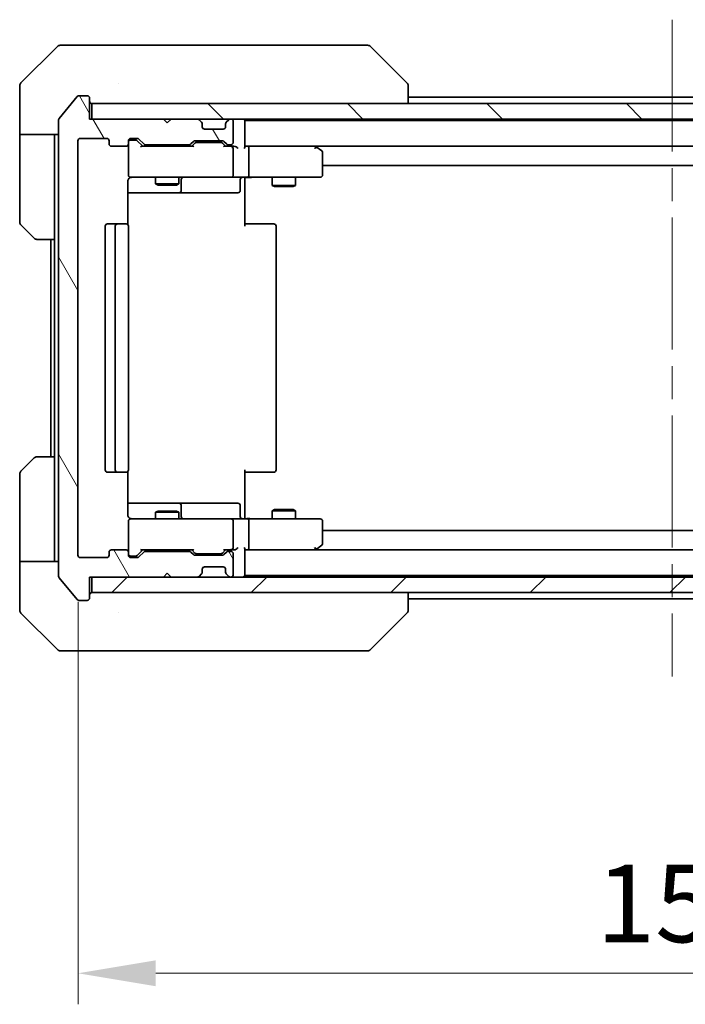
# Model space of a CAD drawing. Units: millimetres. Extents: x 43 to 6229, y 24 to 1148.
# Drawn here: x 2538 to 2624, y 817 to 944 of the extents above; entities that cross this region are included whole.
import ezdxf

# ---------------------------------------------------------------- set-up
doc = ezdxf.new("R2010")
doc.units = ezdxf.units.MM
doc.header["$LTSCALE"] = 3
doc.linetypes.add('CHAIN', pattern=[0.3543, 0.2362, -0.0295, 0.0591, -0.0295])
doc.layers.get('Defpoints').update_dxf_attribs({"lineweight": 25})
doc.layers.add('Centerline (ISO)', color=7, linetype='Continuous', lineweight=18, true_color=0x80ffff)
doc.layers.add('Hatch (ISO)', color=1, linetype='Continuous', lineweight=18, true_color=0xff0000)
for name, color, linetype, lineweight in [('Dimension (ISO)', 7, 'Continuous', 18), ('Dimension (ISO) @ 1', 7, 'Continuous', 18), ('Visible (ISO)', 7, 'Continuous', 35)]:
    doc.layers.add(name, color=color, linetype=linetype, lineweight=lineweight)
doc.styles.add('Note Text (TK)', font='MS PGothic.ttf')
doc.dimstyles.new('Default - Method 1b (TK)', dxfattribs={"dimscale": 3, "dimtxt": 2.5, "dimasz": 2.5, "dimexe": 1, "dimexo": 1.5, "dimgap": 1, "dimtad": 1, "dimrnd": 1e-08, "dimdsep": 46, "dimtxsty": 'Note Text (TK)', "dimcen": 0.09, "dimdle": 5, "dimclrd": 100, "dimclre": 100, "dimclrt": 7, "dimadec": 1, "dimazin": 1, "dimtfac": 1, "dimtmove": 0, "dimatfit": 3, "dimfxl": 0, "dimtolj": 1, "dimlwd": -1, "dimlwe": -1, "dimarcsym": 0})

# ---------------------------------------------------------------- blocks, each defined once
blk = doc.blocks.new('*D58')
at = {"layer": 'Defpoints', "color": 0, "transparency": 16777216}
for p in [(2545.36, 875.11), (2698.36, 875.11), (2698.36, 821.27)]:
    blk.add_point(p, dxfattribs=at)
at = {"layer": 'Dimension (ISO)', "color": 100, "transparency": 16777216}
for p, q in [((2545.36, 869.11), (2545.36, 817.27)), ((2698.36, 869.11), (2698.36, 817.27)), ((2555.36, 821.27), (2688.36, 821.27))]:
    blk.add_line(p, q, dxfattribs=at)
for points in [[(2555.36, 822.94), (2555.36, 819.6), (2545.36, 821.27)], [(2688.36, 822.94), (2688.36, 819.6), (2698.36, 821.27)]]:
    blk.add_solid(points, dxfattribs=at)
at = {"layer": 'Dimension (ISO)', "color": 7, "transparency": 16777216, "insert": (2612.08, 830.27), "char_height": 10, "attachment_point": 4, "style": 'Note Text (TK)'}
blk.add_mtext('\\A1;153', dxfattribs=at)

msp = doc.modelspace()

# ---------------------------------------------------------------- hatches: boundary and pattern name
at = {"layer": 'Hatch (ISO)'}
h = msp.add_hatch(dxfattribs=at)
h.set_pattern_fill('ANSI31', color=256, scale=101.6, angle=75.000175, style=0)
h.set_pattern_definition([(120.0002, (1168.5, -8), (-10.9985, -6.35003), [])])
edge = h.paths.add_edge_path()
edge.add_line((2559.6811, 875.61), (2554.0296, 875.61))
edge.add_ellipse((2554.0296, 875.31), major_axis=(-0.3, 0), ratio=1, start_angle=270, end_angle=315)
edge.add_line((2553.8175, 875.5221), (2553.1932, 874.8979))
edge.add_ellipse((2552.9811, 875.11), major_axis=(-0.2121, -0.2121), ratio=1, start_angle=45, end_angle=90, ccw=False)
edge.add_line((2552.9811, 874.81), (2552.1553, 874.81))
edge.add_ellipse((2552.1553, 875.11), major_axis=(-0.3, 0), ratio=1, start_angle=0, end_angle=90, ccw=False)
edge.add_line((2551.8553, 875.11), (2551.8553, 875.51))
edge.add_ellipse((2551.5553, 875.51), major_axis=(0, 0.3), ratio=1, start_angle=270, end_angle=360)
edge.add_line((2551.5553, 875.81), (2549.6553, 875.81))
edge.add_ellipse((2549.6553, 875.51), major_axis=(-0.3, 0), ratio=1, start_angle=270, end_angle=360)
edge.add_line((2549.3553, 875.51), (2549.3553, 875.11))
edge.add_ellipse((2549.0553, 875.11), major_axis=(0, -0.3), ratio=1, start_angle=0, end_angle=90, ccw=False)
edge.add_line((2549.0553, 874.81), (2545.6553, 874.81))
edge.add_ellipse((2545.6553, 875.11), major_axis=(-0.3, 0), ratio=1, start_angle=0, end_angle=90, ccw=False)
edge.add_line((2545.3553, 875.11), (2545.3553, 928.51))
edge.add_ellipse((2545.6553, 928.51), major_axis=(0, 0.3), ratio=1, start_angle=0, end_angle=90, ccw=False)
edge.add_line((2545.6553, 928.81), (2549.0553, 928.81))
edge.add_ellipse((2549.0553, 928.51), major_axis=(0.3, 0), ratio=1, start_angle=0, end_angle=90, ccw=False)
edge.add_line((2549.3553, 928.51), (2549.3553, 928.11))
edge.add_ellipse((2549.6553, 928.11), major_axis=(0, -0.3), ratio=1, start_angle=270, end_angle=360)
edge.add_line((2549.6553, 927.81), (2551.5553, 927.81))
edge.add_ellipse((2551.5553, 928.11), major_axis=(0.3, 0), ratio=1, start_angle=270, end_angle=360)
edge.add_line((2551.8553, 928.11), (2551.8553, 928.51))
edge.add_ellipse((2552.1553, 928.51), major_axis=(0, 0.3), ratio=1, start_angle=0, end_angle=90, ccw=False)
edge.add_line((2552.1553, 928.81), (2552.9811, 928.81))
edge.add_ellipse((2552.9811, 928.51), major_axis=(0.3, 0), ratio=1, start_angle=45, end_angle=90, ccw=False)
edge.add_line((2553.1932, 928.7221), (2553.8175, 928.0979))
edge.add_ellipse((2554.0296, 928.31), major_axis=(0.2121, -0.2121), ratio=1, start_angle=270, end_angle=315)
edge.add_line((2554.0296, 928.01), (2559.6811, 928.01))
edge.add_ellipse((2559.6811, 928.31), major_axis=(0.3, 0), ratio=1, start_angle=270, end_angle=315)
edge.add_line((2559.8932, 928.0979), (2560.2175, 928.4221))
edge.add_ellipse((2560.4296, 928.21), major_axis=(0.2121, 0.2121), ratio=1, start_angle=45, end_angle=90, ccw=False)
edge.add_line((2560.4296, 928.51), (2563.9311, 928.51))
edge.add_ellipse((2563.9311, 928.21), major_axis=(0.3, 0), ratio=1, start_angle=45, end_angle=90, ccw=False)
edge.add_line((2564.1432, 928.4221), (2564.4675, 928.0979))
edge.add_ellipse((2564.6796, 928.31), major_axis=(0.2121, -0.2121), ratio=1, start_angle=270, end_angle=315)
edge.add_line((2564.6796, 928.01), (2565.0553, 928.01))
edge.add_ellipse((2565.0553, 928.31), major_axis=(0.3, 0), ratio=1, start_angle=270, end_angle=360)
edge.add_line((2565.3553, 928.31), (2565.3553, 931.01))
edge.add_ellipse((2565.0553, 931.01), major_axis=(0, 0.3), ratio=1, start_angle=270, end_angle=360)
edge.add_line((2565.0553, 931.31), (2564.9796, 931.31))
edge.add_ellipse((2564.9796, 931.01), major_axis=(-0.3, 0), ratio=1, start_angle=270, end_angle=315)
edge.add_line((2564.7675, 931.2221), (2564.4432, 930.8979))
edge.add_ellipse((2564.6553, 930.6857), major_axis=(-0.2121, -0.2121), ratio=1, start_angle=270, end_angle=315)
edge.add_line((2564.3553, 930.6857), (2564.3553, 930.31))
edge.add_ellipse((2564.0553, 930.31), major_axis=(0, -0.3), ratio=1, start_angle=0, end_angle=90, ccw=False)
edge.add_line((2564.0553, 930.01), (2561.6553, 930.01))
edge.add_ellipse((2561.6553, 930.31), major_axis=(-0.3, 0), ratio=1, start_angle=0, end_angle=90, ccw=False)
edge.add_line((2561.3553, 930.31), (2561.3553, 930.6857))
edge.add_ellipse((2561.0553, 930.6857), major_axis=(0, 0.3), ratio=1, start_angle=270, end_angle=315)
edge.add_line((2561.2675, 930.8979), (2560.9432, 931.2221))
edge.add_ellipse((2560.7311, 931.01), major_axis=(-0.2121, 0.2121), ratio=1, start_angle=270, end_angle=315)
edge.add_line((2560.7311, 931.31), (2557.3553, 931.31))
edge.add_line((2557.3553, 931.31), (2556.8553, 930.81))
edge.add_line((2556.8553, 930.81), (2556.3553, 931.31))
edge.add_line((2556.3553, 931.31), (2546.8553, 931.31))
edge.add_line((2546.8553, 931.31), (2546.8553, 934.01))
edge.add_ellipse((2546.5553, 934.01), major_axis=(0, 0.3), ratio=1, start_angle=270, end_angle=360)
edge.add_line((2546.5553, 934.31), (2545.4959, 934.31))
edge.add_ellipse((2545.4959, 934.01), major_axis=(-0.3, 0), ratio=1, start_angle=270, end_angle=320.194429)
edge.add_line((2545.2654, 934.202), (2542.9249, 931.3934))
edge.add_ellipse((2543.1553, 931.2014), major_axis=(-0.1921, -0.2305), ratio=1, start_angle=270, end_angle=309.805571)
edge.add_line((2542.8553, 931.2014), (2542.8553, 872.4186))
edge.add_ellipse((2543.1553, 872.4186), major_axis=(0, -0.3), ratio=1, start_angle=270, end_angle=309.805571)
edge.add_line((2542.9249, 872.2266), (2545.2654, 869.4179))
edge.add_ellipse((2545.4959, 869.61), major_axis=(0.1921, -0.2305), ratio=1, start_angle=270, end_angle=320.194429)
edge.add_line((2545.4959, 869.31), (2546.5553, 869.31))
edge.add_ellipse((2546.5553, 869.61), major_axis=(0.3, 0), ratio=1, start_angle=270, end_angle=360)
edge.add_line((2546.8553, 869.61), (2546.8553, 872.31))
edge.add_line((2546.8553, 872.31), (2556.3553, 872.31))
edge.add_line((2556.3553, 872.31), (2556.8553, 872.81))
edge.add_line((2556.8553, 872.81), (2557.3553, 872.31))
edge.add_line((2557.3553, 872.31), (2560.7311, 872.31))
edge.add_ellipse((2560.7311, 872.61), major_axis=(0.3, 0), ratio=1, start_angle=270, end_angle=315)
edge.add_line((2560.9432, 872.3979), (2561.2675, 872.7221))
edge.add_ellipse((2561.0553, 872.9343), major_axis=(0.2121, 0.2121), ratio=1, start_angle=270, end_angle=315)
edge.add_line((2561.3553, 872.9343), (2561.3553, 873.31))
edge.add_ellipse((2561.6553, 873.31), major_axis=(0, 0.3), ratio=1, start_angle=0, end_angle=90, ccw=False)
edge.add_line((2561.6553, 873.61), (2564.0553, 873.61))
edge.add_ellipse((2564.0553, 873.31), major_axis=(0.3, 0), ratio=1, start_angle=0, end_angle=90, ccw=False)
edge.add_line((2564.3553, 873.31), (2564.3553, 872.9343))
edge.add_ellipse((2564.6553, 872.9343), major_axis=(0, -0.3), ratio=1, start_angle=270, end_angle=315)
edge.add_line((2564.4432, 872.7221), (2564.7675, 872.3979))
edge.add_ellipse((2564.9796, 872.61), major_axis=(0.2121, -0.2121), ratio=1, start_angle=270, end_angle=315)
edge.add_line((2564.9796, 872.31), (2565.0553, 872.31))
edge.add_ellipse((2565.0553, 872.61), major_axis=(0.3, 0), ratio=1, start_angle=270, end_angle=360)
edge.add_line((2565.3553, 872.61), (2565.3553, 875.31))
edge.add_ellipse((2565.0553, 875.31), major_axis=(0, 0.3), ratio=1, start_angle=270, end_angle=360)
edge.add_line((2565.0553, 875.61), (2564.6796, 875.61))
edge.add_ellipse((2564.6796, 875.31), major_axis=(-0.3, 0), ratio=1, start_angle=270, end_angle=315)
edge.add_line((2564.4675, 875.5221), (2564.1432, 875.1979))
edge.add_ellipse((2563.9311, 875.41), major_axis=(-0.2121, -0.2121), ratio=1, start_angle=45, end_angle=90, ccw=False)
edge.add_line((2563.9311, 875.11), (2560.4296, 875.11))
edge.add_ellipse((2560.4296, 875.41), major_axis=(-0.3, 0), ratio=1, start_angle=45, end_angle=90, ccw=False)
edge.add_line((2560.2175, 875.1979), (2559.8932, 875.5221))
edge.add_ellipse((2559.6811, 875.31), major_axis=(-0.2121, 0.2121), ratio=1, start_angle=270, end_angle=315)
h = msp.add_hatch(dxfattribs=at)
h.set_pattern_fill('ANSI31', color=256, scale=101.6, angle=90.00021, style=0)
h.set_pattern_definition([(135.0002, (1168.5, -8), (-8.98022, -8.98029), [])])
h.paths.add_polyline_path([(2547.1553, 933.31), (2547.1553, 931.31), (2696.5553, 931.31), (2696.5553, 933.31)])
h = msp.add_hatch(dxfattribs=at)
h.set_pattern_fill('ANSI31', color=256, scale=101.6, style=0)
h.set_pattern_definition([(45, (1168.5, -8), (-8.98026, 8.98026), [])])
h.paths.add_polyline_path([(2547.1553, 872.31), (2547.1553, 870.31), (2696.5553, 870.31), (2696.5553, 872.31)])

# ---------------------------------------------------------------- linework, layer by layer
at = {"layer": 'Centerline (ISO)', "linetype": 'CHAIN', "ltscale": 23.990969}
msp.add_line((2621.8553, 944.11), (2621.8553, 859.51), dxfattribs=at)
at = {"layer": 'Visible (ISO)'}
for p, q in [((2542.7089, 940.6635), (2538.0018, 935.9564)), ((2543.0624, 940.81), (2545.8553, 940.81)), ((2547.1924, 940.81), (2545.8553, 940.81)), ((2548.6605, 940.81), (2547.1924, 940.81)), ((2581.6726, 940.81), (2548.6605, 940.81)), ((2582.6482, 940.81), (2581.6726, 940.81)), ((2583.0018, 940.6635), (2587.7089, 935.9564)), ((2537.8553, 933.31), (2537.8553, 935.6029)), ((2550.6053, 935.8917), (2550.6053, 935.8928)), ((2587.8553, 933.31), (2587.8553, 935.6028)), ((2545.2654, 934.202), (2542.9249, 931.3934)), ((2546.5553, 934.31), (2545.4959, 934.31)), ((2546.8553, 931.31), (2546.8553, 934.01)), ((2587.8553, 934.11), (2655.8553, 934.11)), ((2537.8553, 929.31), (2537.8553, 933.31)), ((2547.1553, 933.31), (2547.1553, 931.31)), ((2696.5553, 933.31), (2547.1553, 933.31)), ((2542.8553, 931.2014), (2542.8553, 872.4186)), ((2556.3553, 931.31), (2546.8553, 931.31)), ((2547.1553, 931.31), (2696.5553, 931.31)), ((2556.8553, 930.81), (2556.3553, 931.31)), ((2557.3553, 931.31), (2556.8553, 930.81)), ((2560.7311, 931.31), (2557.3553, 931.31)), ((2561.2675, 930.8979), (2560.9432, 931.2221)), ((2564.7675, 931.2221), (2564.4432, 930.8979)), ((2565.0553, 931.31), (2564.9796, 931.31)), ((2565.3553, 928.31), (2565.3553, 931.01)), ((2566.8553, 931.11), (2566.8553, 931.31)), ((2566.8553, 931.11), (2566.8553, 931.01)), ((2566.8553, 931.11), (2676.8553, 931.11)), ((2566.8553, 927.7221), (2566.8553, 931.01)), ((2561.2879, 930.8774), (2561.2675, 930.8979)), ((2561.3553, 930.31), (2561.3553, 930.6857)), ((2564.0553, 930.01), (2561.6553, 930.01)), ((2564.3553, 930.6857), (2564.3553, 930.31)), ((2564.4432, 930.8979), (2564.4228, 930.8774)), ((2542.8553, 929.31), (2537.8553, 929.31)), ((2537.8553, 929.31), (2537.8553, 928.31)), ((2542.3553, 928.31), (2542.3553, 929.31)), ((2545.3553, 875.11), (2545.3553, 928.51)), ((2545.6553, 928.81), (2549.0553, 928.81)), ((2549.3553, 928.51), (2549.3553, 928.11)), ((2551.8553, 928.11), (2551.8553, 928.51)), ((2552.1553, 928.81), (2552.9811, 928.81)), ((2552.6445, 928.61), (2552.1553, 928.61)), ((2552.781, 928.61), (2552.6445, 928.61)), ((2552.9932, 928.5221), (2553.7053, 927.81)), ((2553.1932, 928.7221), (2553.8175, 928.0979)), ((2560.4296, 928.51), (2563.9311, 928.51)), ((2537.8553, 928.31), (2537.8553, 918.0171)), ((2542.3553, 915.81), (2542.3553, 928.31)), ((2549.6553, 927.81), (2551.5553, 927.81)), ((2551.8553, 928.11), (2551.8553, 924.11)), ((2560.1814, 927.81), (2553.5292, 927.81)), ((2554.0296, 928.01), (2559.6811, 928.01)), ((2555.3553, 928.01), (2555.3553, 927.81)), ((2558.3553, 928.01), (2558.3553, 927.81)), ((2559.8932, 928.0979), (2560.2175, 928.4221)), ((2560.0053, 927.81), (2560.4175, 928.2221)), ((2560.7731, 928.31), (2560.6296, 928.31)), ((2563.5876, 928.31), (2560.7731, 928.31)), ((2563.731, 928.31), (2563.5876, 928.31)), ((2563.9432, 928.2221), (2564.3553, 927.81)), ((2564.1432, 928.4221), (2564.4675, 928.0979)), ((2565.0553, 927.81), (2564.1792, 927.81)), ((2564.6796, 928.01), (2565.0553, 928.01)), ((2565.4311, 927.81), (2565.0553, 927.81)), ((2565.3553, 924.11), (2565.3553, 927.51)), ((2567.2311, 927.81), (2566.8553, 927.81)), ((2575.822, 927.81), (2567.2311, 927.81)), ((2567.2311, 927.81), (2676.4796, 927.81)), ((2567.3553, 927.51), (2567.3553, 924.11)), ((2575.7919, 927.51), (2575.9476, 927.6656)), ((2576.002, 927.75), (2575.922, 927.81)), ((2576.7353, 927.2), (2576.002, 927.75)), ((2576.8553, 924.11), (2576.8553, 926.96)), ((2576.8553, 925.31), (2666.8553, 925.31)), ((2552.1553, 923.81), (2553.0408, 923.81)), ((2553.0408, 923.81), (2564.2371, 923.81)), ((2555.3553, 923.81), (2555.3553, 922.9634)), ((2558.3553, 923.81), (2558.3553, 922.9634)), ((2558.6499, 922.11), (2558.6499, 923.51)), ((2564.2371, 923.81), (2565.0553, 923.81)), ((2567.2311, 923.81), (2565.0553, 923.81)), ((2566.254, 923.51), (2566.254, 922.11)), ((2566.8553, 923.8023), (2566.8553, 923.31)), ((2567.2311, 923.81), (2575.7919, 923.81)), ((2570.3553, 923.81), (2570.3553, 922.7634)), ((2573.3553, 923.81), (2573.3553, 922.7634)), ((2575.7919, 923.81), (2576.5553, 923.81)), ((2551.7655, 917.7241), (2551.7655, 923.31)), ((2555.3553, 922.9634), (2558.3553, 922.9634)), ((2555.6621, 922.81), (2555.3553, 922.9634)), ((2558.0486, 922.81), (2555.6621, 922.81)), ((2558.0486, 922.81), (2558.3553, 922.9634)), ((2566.8553, 923.31), (2566.8553, 917.51)), ((2570.3553, 922.7634), (2573.3553, 922.7634)), ((2570.6621, 922.61), (2570.3553, 922.7634)), ((2573.0486, 922.61), (2570.6621, 922.61)), ((2573.0486, 922.61), (2573.3553, 922.7634)), ((2551.7655, 921.81), (2558.1783, 921.81)), ((2558.1783, 921.81), (2558.3499, 921.81)), ((2558.3499, 921.81), (2562.0244, 921.81)), ((2562.0244, 921.81), (2565.954, 921.81)), ((2539.7089, 915.9564), (2538.0018, 917.6635)), ((2548.8553, 917.51), (2548.8553, 886.11)), ((2550.4553, 917.81), (2549.1553, 917.81)), ((2550.1553, 917.51), (2550.1553, 886.11)), ((2550.6482, 917.81), (2550.4553, 917.81)), ((2550.6482, 917.81), (2550.7897, 917.81)), ((2551.4968, 917.81), (2550.7897, 917.81)), ((2551.4968, 917.81), (2551.5553, 917.81)), ((2551.8553, 886.11), (2551.8553, 917.51)), ((2566.8553, 917.81), (2567.2696, 917.81)), ((2569.6482, 917.81), (2567.2696, 917.81)), ((2569.6482, 917.81), (2569.7897, 917.81)), ((2570.4968, 917.81), (2569.7897, 917.81)), ((2570.4968, 917.81), (2570.5553, 917.81)), ((2570.8553, 886.11), (2570.8553, 917.51)), ((2542.3553, 915.81), (2540.0624, 915.81)), ((2541.8553, 915.81), (2541.8553, 887.81)), ((2542.3553, 915.81), (2542.3553, 887.81)), ((2538.0018, 885.9564), (2539.7089, 887.6635)), ((2540.0624, 887.81), (2542.3553, 887.81)), ((2542.3553, 887.81), (2542.3553, 875.31)), ((2537.8553, 875.31), (2537.8553, 885.6029)), ((2549.1553, 885.81), (2550.4553, 885.81)), ((2550.4553, 885.81), (2550.6482, 885.81)), ((2550.7897, 885.81), (2550.6482, 885.81)), ((2550.7897, 885.81), (2551.4968, 885.81)), ((2551.5553, 885.81), (2551.4968, 885.81)), ((2551.7655, 880.31), (2551.7655, 885.8959)), ((2566.8553, 886.11), (2566.8553, 880.31)), ((2567.2696, 885.81), (2566.8553, 885.81)), ((2567.2696, 885.81), (2569.6482, 885.81)), ((2569.7897, 885.81), (2569.6482, 885.81)), ((2569.7897, 885.81), (2570.4968, 885.81)), ((2570.5553, 885.81), (2570.4968, 885.81)), ((2558.1783, 881.81), (2551.7655, 881.81)), ((2558.3499, 881.81), (2558.1783, 881.81)), ((2562.0244, 881.81), (2558.3499, 881.81)), ((2565.954, 881.81), (2562.0244, 881.81)), ((2555.6621, 880.81), (2555.3553, 880.6566)), ((2558.3553, 880.6566), (2555.3553, 880.6566)), ((2555.3553, 879.81), (2555.3553, 880.6566)), ((2555.6621, 880.81), (2558.0486, 880.81)), ((2558.0486, 880.81), (2558.3553, 880.6566)), ((2558.3553, 879.81), (2558.3553, 880.6566)), ((2558.6499, 880.11), (2558.6499, 881.51)), ((2566.254, 880.11), (2566.254, 881.51)), ((2566.8553, 880.31), (2566.8553, 879.8177)), ((2570.6621, 881.01), (2570.3553, 880.8566)), ((2573.3553, 880.8566), (2570.3553, 880.8566)), ((2570.3553, 879.81), (2570.3553, 880.8566)), ((2570.6621, 881.01), (2573.0486, 881.01)), ((2573.0486, 881.01), (2573.3553, 880.8566)), ((2573.3553, 879.81), (2573.3553, 880.8566)), ((2551.8553, 879.51), (2551.8553, 875.51)), ((2553.0408, 879.81), (2552.1553, 879.81)), ((2564.2371, 879.81), (2553.0408, 879.81)), ((2565.0553, 879.81), (2564.2371, 879.81)), ((2565.0553, 879.81), (2567.2311, 879.81)), ((2565.3553, 876.11), (2565.3553, 879.51)), ((2575.7919, 879.81), (2567.2311, 879.81)), ((2567.3553, 879.51), (2567.3553, 876.11)), ((2576.5553, 879.81), (2575.7919, 879.81)), ((2576.8553, 876.66), (2576.8553, 879.51)), ((2666.8553, 878.31), (2576.8553, 878.31)), ((2537.8553, 875.31), (2537.8553, 874.31)), ((2542.3553, 874.31), (2542.3553, 875.31)), ((2549.3553, 875.51), (2549.3553, 875.11)), ((2551.5553, 875.81), (2549.6553, 875.81)), ((2551.8553, 875.11), (2551.8553, 875.51)), ((2552.9932, 875.0979), (2553.7053, 875.81)), ((2553.8175, 875.5221), (2553.1932, 874.8979)), ((2553.5292, 875.81), (2560.1814, 875.81)), ((2559.6811, 875.61), (2554.0296, 875.61)), ((2555.3553, 875.61), (2555.3553, 875.81)), ((2558.3553, 875.61), (2558.3553, 875.81)), ((2560.2175, 875.1979), (2559.8932, 875.5221)), ((2560.0053, 875.81), (2560.4175, 875.3979)), ((2560.6296, 875.31), (2560.7731, 875.31)), ((2560.7731, 875.31), (2563.5876, 875.31)), ((2563.5876, 875.31), (2563.731, 875.31)), ((2564.3553, 875.81), (2563.9432, 875.3979)), ((2564.4675, 875.5221), (2564.1432, 875.1979)), ((2564.1792, 875.81), (2565.0553, 875.81)), ((2565.0553, 875.61), (2564.6796, 875.61)), ((2565.0553, 875.81), (2565.4311, 875.81)), ((2565.3553, 872.61), (2565.3553, 875.31)), ((2566.8553, 872.61), (2566.8553, 875.8979)), ((2566.8553, 875.81), (2567.2311, 875.81)), ((2567.2311, 875.81), (2575.822, 875.81)), ((2676.4796, 875.81), (2567.2311, 875.81)), ((2575.7919, 876.11), (2575.9476, 875.9544)), ((2575.922, 875.81), (2576.002, 875.87)), ((2576.002, 875.87), (2576.7353, 876.42)), ((2537.8553, 874.31), (2542.8553, 874.31)), ((2537.8553, 874.31), (2537.8553, 870.31)), ((2549.0553, 874.81), (2545.6553, 874.81)), ((2552.1553, 875.01), (2552.6445, 875.01)), ((2552.9811, 874.81), (2552.1553, 874.81)), ((2552.6445, 875.01), (2552.781, 875.01)), ((2563.9311, 875.11), (2560.4296, 875.11)), ((2556.3553, 872.31), (2556.8553, 872.81)), ((2556.8553, 872.81), (2557.3553, 872.31)), ((2560.9432, 872.3979), (2561.2675, 872.7221)), ((2561.2675, 872.7221), (2561.2879, 872.7426)), ((2561.3553, 872.9343), (2561.3553, 873.31)), ((2561.6553, 873.61), (2564.0553, 873.61)), ((2564.3553, 873.31), (2564.3553, 872.9343)), ((2564.4228, 872.7426), (2564.4432, 872.7221)), ((2564.4432, 872.7221), (2564.7675, 872.3979)), ((2542.9249, 872.2266), (2545.2654, 869.4179)), ((2546.8553, 869.61), (2546.8553, 872.31)), ((2546.8553, 872.31), (2556.3553, 872.31)), ((2547.1553, 872.31), (2547.1553, 870.31)), ((2696.5553, 872.31), (2547.1553, 872.31)), ((2557.3553, 872.31), (2560.7311, 872.31)), ((2564.9796, 872.31), (2565.0553, 872.31)), ((2566.8553, 872.61), (2566.8553, 872.51)), ((2676.8553, 872.51), (2566.8553, 872.51)), ((2566.8553, 872.31), (2566.8553, 872.51)), ((2537.8553, 870.31), (2537.8553, 868.0171)), ((2547.1553, 870.31), (2696.5553, 870.31)), ((2587.8553, 868.0172), (2587.8553, 870.31)), ((2545.4959, 869.31), (2546.5553, 869.31)), ((2655.8553, 869.51), (2587.8553, 869.51)), ((2538.0018, 867.6635), (2542.7089, 862.9564)), ((2550.6053, 867.7295), (2550.6053, 867.727)), ((2583.0018, 862.9564), (2587.7089, 867.6635)), ((2545.8553, 862.81), (2543.0624, 862.81)), ((2545.8553, 862.81), (2547.1924, 862.81)), ((2547.1924, 862.81), (2548.6605, 862.81)), ((2548.6605, 862.81), (2581.6726, 862.81)), ((2581.6726, 862.81), (2582.6482, 862.81))]:
    msp.add_line(p, q, dxfattribs=at)
for centre, radius, start, end in [((2543.0624, 940.31), 0.5, 90, 135), ((2582.6482, 940.31), 0.5, 45, 90), ((2538.3553, 935.6029), 0.5, 135, 180), ((2545.4959, 934.01), 0.3, 90, 140.194429), ((2546.5553, 934.01), 0.3, 0, 90), ((2547.1553, 933.61), 0.3, 180, 270), ((2543.1553, 931.2014), 0.3, 140.194429, 180), ((2560.7311, 931.01), 0.3, 45, 90), ((2564.9796, 931.01), 0.3, 90, 135), ((2565.0553, 931.01), 0.3, 0, 90), ((2566.5553, 931.01), 0.3, 0, 90), ((2561.0553, 930.6857), 0.3, 0, 45), ((2561.6553, 930.31), 0.3, 180, 270), ((2564.0553, 930.31), 0.3, 270, 0), ((2564.6553, 930.6857), 0.3, 135, 180), ((2545.6553, 928.51), 0.3, 90, 180), ((2549.0553, 928.51), 0.3, 0, 90), ((2552.1553, 928.51), 0.3, 90, 180), ((2552.1553, 928.31), 0.3, 90, 180), ((2552.9811, 928.51), 0.3, 45, 90), ((2560.4296, 928.21), 0.3, 90, 135), ((2563.9311, 928.21), 0.3, 45, 90), ((2549.6553, 928.11), 0.3, 180, 270), ((2551.5553, 928.11), 0.3, 270, 0), ((2554.0296, 928.31), 0.3, 225, 270), ((2559.6811, 928.31), 0.3, 270, 315), ((2564.6796, 928.31), 0.3, 225, 270), ((2565.0553, 928.31), 0.3, 270, 0), ((2565.0553, 927.51), 0.3, 66.562016, 90), ((2565.0553, 927.51), 0.3, 0, 31.244455), ((2575.822, 927.51), 0.3, 66.562015, 90), ((2575.822, 927.51), 0.3, 53.130102, 66.562016), ((2576.5553, 926.96), 0.3, 0, 53.130102), ((2552.1553, 924.11), 0.3, 180, 270), ((2552.3553, 923.31), 0.5, 90, 104.495848), ((2558.9499, 923.51), 0.3, 90, 180), ((2565.0553, 924.11), 0.3, 270, 0), ((2566.554, 923.51), 0.3, 90, 180), ((2576.5553, 924.11), 0.3, 270, 0), ((2558.3499, 922.11), 0.3, 270, 0), ((2565.954, 922.11), 0.3, 270, 0), ((2538.3553, 918.0171), 0.5, 180, 225), ((2549.1553, 917.51), 0.3, 90, 180), ((2550.4553, 917.51), 0.3, 90, 180), ((2551.5553, 917.51), 0.3, 0, 90), ((2570.5553, 917.51), 0.3, 0, 90), ((2540.0624, 916.31), 0.5, 225, 270), ((2540.0624, 887.31), 0.5, 90, 135), ((2538.3553, 885.6029), 0.5, 135, 180), ((2549.1553, 886.11), 0.3, 180, 270), ((2550.4553, 886.11), 0.3, 180, 270), ((2551.5553, 886.11), 0.3, 270, 0), ((2570.5553, 886.11), 0.3, 270, 0), ((2558.3499, 881.51), 0.3, 0, 90), ((2565.954, 881.51), 0.3, 0, 90), ((2552.1553, 879.51), 0.3, 90, 180), ((2552.3553, 880.31), 0.5, 255.524475, 270), ((2558.9499, 880.11), 0.3, 180, 270), ((2565.0553, 879.51), 0.3, 0, 90), ((2566.554, 880.11), 0.3, 180, 270), ((2576.5553, 879.51), 0.3, 0, 90), ((2576.5553, 876.66), 0.3, 306.869898, 0), ((2549.6553, 875.51), 0.3, 90, 180), ((2551.5553, 875.51), 0.3, 0, 90), ((2552.1553, 875.31), 0.3, 180, 270), ((2554.0296, 875.31), 0.3, 90, 135), ((2559.6811, 875.31), 0.3, 45, 90), ((2560.4296, 875.41), 0.3, 225, 270), ((2563.9311, 875.41), 0.3, 270, 315), ((2564.6796, 875.31), 0.3, 90, 135), ((2565.0553, 876.11), 0.3, 270, 293.437985), ((2565.0553, 875.31), 0.3, 0, 90), ((2565.0553, 876.11), 0.3, 328.755545, 0), ((2575.822, 876.11), 0.3, 270, 293.437984), ((2575.822, 876.11), 0.3, 293.437984, 306.869898), ((2545.6553, 875.11), 0.3, 180, 270), ((2549.0553, 875.11), 0.3, 270, 0), ((2552.1553, 875.11), 0.3, 180, 270), ((2552.9811, 875.11), 0.3, 270, 315), ((2561.0553, 872.9343), 0.3, 315, 0), ((2561.6553, 873.31), 0.3, 90, 180), ((2564.0553, 873.31), 0.3, 0, 90), ((2564.6553, 872.9343), 0.3, 180, 225), ((2543.1553, 872.4186), 0.3, 180, 219.805571), ((2560.7311, 872.61), 0.3, 270, 315), ((2564.9796, 872.61), 0.3, 225, 270), ((2565.0553, 872.61), 0.3, 270, 0), ((2566.5553, 872.61), 0.3, 270, 0), ((2547.1553, 870.01), 0.3, 90, 180), ((2545.4959, 869.61), 0.3, 219.805571, 270), ((2546.5553, 869.61), 0.3, 270, 0), ((2538.3553, 868.0171), 0.5, 180, 225), ((2587.3553, 868.0172), 0.5, 314.97183, 0.001255), ((2543.0624, 863.31), 0.5, 225, 270), ((2582.6482, 863.31), 0.5, 270, 315)]:
    msp.add_arc(centre, radius, start, end, dxfattribs=at)
for centre, major_axis, ratio, start_param, end_param in [((2587.4548, 933.3944), (0.254, 2.5621), 0.00936337, 6.27551125, 6.28339314), ((2587.3553, 935.6028), (0.5, 0), 0.99995625, 0, 0.78591171), ((2552.781, 928.31), (0.3, 0), 0.99985076, 0.78532354, 1.57079633), ((2553.4261, 927.51), (-0.1246, -0.2958), 0.40041045, 3.30861727, 3.95211838), ((2560.2846, 927.51), (0.1246, -0.2958), 0.40041045, 2.33106693, 2.97456804), ((2560.6296, 928.01), (-0.3, 0), 0.99985076, 4.71238898, 5.49786177), ((2563.731, 928.01), (0.3, 0), 0.99985076, 0.78532354, 1.57079633), ((2564.0761, 927.51), (-0.1246, -0.2958), 0.40041045, 3.30861727, 3.95211838), ((2565.0231, 927.51), (0.6487, 0.2044), 0.33843751, 1.23011504, 1.46454615), ((2565.0553, 927.5325), (0.2515, 0.483), 0.33843751, 4.88684285, 5.16156968), ((2565.4311, 927.51), (0.4243, 0), 0.70710678, 0.78539816, 1.57079633), ((2565.7311, 927.51), (0.2772, -0.2772), 0.41421356, 1.17809725, 1.96349541), ((2566.5553, 927.51), (-0.2772, -0.2772), 0.41421356, 1.96349541, 2.74889357), ((2567.2311, 927.51), (0, 0.3), 0.41421356, 4.71238898, 6.28318531), ((2575.7919, 927.5325), (-0.2411, 0.4823), 0.37002441, 4.52944541, 4.80417225), ((2567.2311, 924.11), (0, 0.3), 0.41421356, 3.14159265, 4.71238898), ((2567.2311, 879.51), (0, 0.3), 0.41421356, 4.71238898, 6.28318531), ((2553.4261, 876.11), (-0.1246, 0.2958), 0.40041045, 2.33106693, 2.97456804), ((2560.2846, 876.11), (0.1246, 0.2958), 0.40041045, 3.30861727, 3.95211838), ((2560.6296, 875.61), (-0.3, 0), 0.99985076, 0.78532354, 1.57079633), ((2563.731, 875.61), (0.3, 0), 0.99985076, 4.71238898, 5.49786177), ((2564.0761, 876.11), (-0.1246, 0.2958), 0.40041045, 2.33106693, 2.97456804), ((2565.0231, 876.11), (0.6487, -0.2044), 0.33843751, 4.81863915, 5.05307027), ((2565.0553, 876.0874), (0.2515, -0.483), 0.33843751, 1.12161563, 1.39634246), ((2565.4311, 876.11), (0.4243, 0), 0.70710678, 4.71238898, 5.49778714), ((2565.7311, 876.11), (-0.2772, -0.2772), 0.41421356, 1.17809725, 1.96349541), ((2566.5553, 876.11), (0.2772, -0.2772), 0.41421356, 0.39269908, 1.17809725), ((2567.2311, 876.11), (0, 0.3), 0.41421356, 3.14159265, 4.71238898), ((2575.7919, 876.0874), (-0.2411, -0.4823), 0.37002441, 1.47901306, 1.75373989), ((2552.781, 875.31), (0.3, 0), 0.99985076, 4.71238898, 5.49786177), ((2587.4547, 870.2264), (0.254, -2.5629), 0.0093619, 6.28297751, 6.29085816)]:
    msp.add_ellipse(centre, major_axis=major_axis, ratio=ratio, start_param=start_param, end_param=end_param, dxfattribs=at)
for points, knots in [([(2565.1747, 927.7852), (2565.1802, 927.7828), (2565.1857, 927.7803), (2565.2196, 927.763), (2565.2459, 927.7437), (2565.2832, 927.7065), (2565.2995, 927.6856), (2565.3118, 927.6656)], [0.3810312192, 0.3810312192, 0.3810312192, 0.3810312192, 0.382741903, 0.382741903, 0.3917616542, 0.3917616542, 0.3985536381, 0.3985536381, 0.3985536381, 0.3985536381]), ([(2575.9413, 927.7852), (2575.9424, 927.7825), (2575.9434, 927.7796), (2575.9484, 927.7629), (2575.9512, 927.7414), (2575.9513, 927.7044), (2575.9499, 927.6847), (2575.9476, 927.6656)], [0.2508867575, 0.2508867575, 0.2508867575, 0.2508867575, 0.2528779694, 0.2528779694, 0.2619584182, 0.2619584182, 0.268388032, 0.268388032, 0.268388032, 0.268388032]), ([(2552.1365, 923.7856), (2552.1216, 923.7811), (2552.1072, 923.7761), (2552.033, 923.7465), (2551.967, 923.7043), (2551.8741, 923.6157), (2551.8302, 923.554), (2551.7807, 923.4409), (2551.7655, 923.3702), (2551.7655, 923.31)], [0.0904566475, 0.0904566475, 0.0904566475, 0.0904566475, 0.0948543073, 0.0948543073, 0.1144259318, 0.1144259318, 0.1333697264, 0.1333697264, 0.1514440253, 0.1514440253, 0.1514440253, 0.1514440253]), ([(2552.2299, 923.7942), (2552.2011, 923.7868), (2552.1708, 923.7839), (2552.1104, 923.7872), (2552.0796, 923.7936), (2552.0199, 923.8155), (2551.9904, 923.8321), (2551.9409, 923.8729), (2551.9198, 923.8971), (2551.886, 923.9502), (2551.873, 923.9799), (2551.8608, 924.0262), (2551.858, 924.0423), (2551.8562, 924.0623), (2551.8559, 924.0662), (2551.8555, 924.073), (2551.8554, 924.0759), (2551.8554, 924.0801), (2551.8553, 924.0816), (2551.8553, 924.0827), (2551.8553, 924.0829), (2551.8553, 924.0834), (2551.8553, 924.0834), (2551.8553, 924.0837), (2551.8553, 924.0837), (2551.8553, 924.084), (2551.8553, 924.084), (2551.8553, 924.0845), (2551.8553, 924.0852), (2551.8553, 924.0889), (2551.8553, 924.0939), (2551.8553, 924.1044), (2551.8553, 924.11), (2551.8553, 924.11)], [0.000024318, 0.000024318, 0.000024318, 0.000024318, 0.008956989, 0.008956989, 0.018175477, 0.018175477, 0.028045773, 0.028045773, 0.037428201, 0.037428201, 0.046926623, 0.046926623, 0.051793781, 0.051793781, 0.052962729, 0.052962729, 0.053839942, 0.053839942, 0.054227189, 0.054227189, 0.054454986, 0.054454986, 0.054899203, 0.054899203, 0.055896483, 0.055896483, 0.058887332, 0.058887332, 0.067860184, 0.067860184, 0.094780892, 0.094780892, 0.127369276, 0.127369276, 0.127369276, 0.127369276]), ([(2568.0179, 923.81), (2567.8575, 923.81), (2567.6974, 923.7977), (2567.3101, 923.7813), (2567.0823, 923.7865), (2566.8553, 923.7982)], [0, 0, 0, 0, 0.048110419, 0.048110419, 0.116296336, 0.116296336, 0.116296336, 0.116296336]), ([(2551.7655, 880.31), (2551.7655, 880.2497), (2551.7807, 880.1791), (2551.8302, 880.066), (2551.8741, 880.0043), (2551.967, 879.9157), (2552.033, 879.8735), (2552.1069, 879.844), (2552.1211, 879.8391), (2552.1358, 879.8346)], [0.1514440253, 0.1514440253, 0.1514440253, 0.1514440253, 0.1695183242, 0.1695183242, 0.1884621188, 0.1884621188, 0.2080337433, 0.2080337433, 0.2123553178, 0.2123553178, 0.2123553178, 0.2123553178]), ([(2551.8553, 879.51), (2551.8553, 879.51), (2551.8553, 879.5249), (2551.8553, 879.5338), (2551.8553, 879.5353), (2551.8553, 879.5361), (2551.8553, 879.5362), (2551.8553, 879.5363), (2551.8553, 879.5362), (2551.8553, 879.5367), (2551.8553, 879.5367), (2551.8553, 879.5372), (2551.8553, 879.5373), (2551.8553, 879.5375), (2551.8553, 879.5377), (2551.8553, 879.5381), (2551.8553, 879.5383), (2551.8554, 879.5396), (2551.8554, 879.5408), (2551.8556, 879.5507), (2551.8562, 879.5596), (2551.8589, 879.5833), (2551.8618, 879.5981), (2551.8741, 879.6433), (2551.8875, 879.673), (2551.9227, 879.7271), (2551.9453, 879.7521), (2551.996, 879.7916), (2552.0245, 879.8069), (2552.0838, 879.8279), (2552.1153, 879.8339), (2552.1747, 879.8359), (2552.2032, 879.833), (2552.2303, 879.8259)], [0, 0, 0, 0, 0.05281698, 0.05281698, 0.069058485, 0.069058485, 0.072103526, 0.072103526, 0.074387349, 0.074387349, 0.074816546, 0.074816546, 0.074899328, 0.074899328, 0.074982835, 0.074982835, 0.075066474, 0.075066474, 0.075406247, 0.075406247, 0.078053099, 0.078053099, 0.082569072, 0.082569072, 0.092099445, 0.092099445, 0.101941643, 0.101941643, 0.111390242, 0.111390242, 0.120811978, 0.120811978, 0.129218709, 0.129218709, 0.129218709, 0.129218709]), ([(2566.8553, 879.8218), (2567.0486, 879.8318), (2567.2423, 879.8381), (2567.6299, 879.8271), (2567.8237, 879.81), (2568.0179, 879.81)], [0, 0, 0, 0, 0.058050711, 0.058050711, 0.116308977, 0.116308977, 0.116308977, 0.116308977]), ([(2565.1747, 875.8347), (2565.1809, 875.8375), (2565.187, 875.8404), (2565.2195, 875.8571), (2565.2487, 875.8786), (2565.2848, 875.9156), (2565.3, 875.9353), (2565.3118, 875.9544)], [0.2508867575, 0.2508867575, 0.2508867575, 0.2508867575, 0.2528779694, 0.2528779694, 0.2619584182, 0.2619584182, 0.268388032, 0.268388032, 0.268388032, 0.268388032]), ([(2575.9413, 875.8347), (2575.9423, 875.8372), (2575.9432, 875.8397), (2575.9484, 875.8569), (2575.951, 875.8763), (2575.9514, 875.9135), (2575.9501, 875.9344), (2575.9476, 875.9544)], [0.3810312192, 0.3810312192, 0.3810312192, 0.3810312192, 0.382741903, 0.382741903, 0.3917616542, 0.3917616542, 0.3985536381, 0.3985536381, 0.3985536381, 0.3985536381])]:
    msp.add_open_spline(points, degree=3, knots=knots, dxfattribs=at)
msp.add_open_spline([(2552.2301, 923.7943), (2552.2301, 923.7943), (2552.2301, 923.7943), (2552.2301, 923.7943)], degree=3, dxfattribs=at)

# ---------------------------------------------------------------- dimensions: what is measured, and where the dimension line sits
at = {"layer": 'Dimension (ISO) @ 1', "color": 100, "true_color": 0x00ff3f}
dim = msp.add_linear_dim(base=(2698.3553, 821.2713), p1=(2545.3553, 875.11), p2=(2698.3553, 875.11), angle=180, dimstyle='Default - Method 1b (TK)', override={"dimscale": 1, "dimtxt": 10, "dimasz": 10, "dimexe": 4, "dimexo": 6, "dimgap": 4, "dimdec": 2, "dimcen": 0.36, "dimtol": 0, "dimlim": 0, "dimtp": 0, "dimtm": 0, "dimtdec": 2, "dimtix": 0, "dimtofl": 0, "dimtmove": 0, "dimatfit": 1}, dxfattribs=at)
dim.commit()
dim.dimension.update_dxf_attribs({"geometry": '*D58', "text_midpoint": (2621.8553, 821.2713), "dimtype": 128})

doc.saveas('drawing.dxf')
